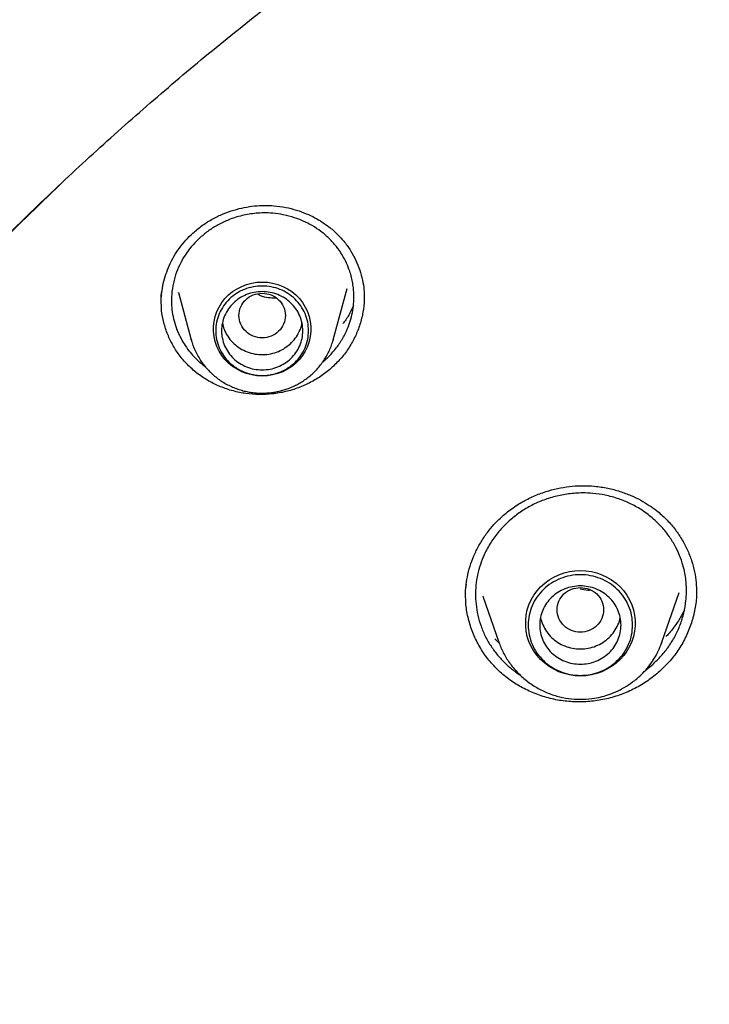
# Model space of a CAD drawing. Units: millimetres. Extents: x 8 to 770, y 12 to 1999.
# Drawn here: x 308 to 319, y 1743 to 1760 of the extents above; entities that cross this region are included whole.
import ezdxf

# ---------------------------------------------------------------- set-up
doc = ezdxf.new("R2010")
doc.units = ezdxf.units.MM

msp = doc.modelspace()

# ---------------------------------------------------------------- linework, layer by layer
at = {"color": 7, "linetype": 'Continuous', "lineweight": 30}
for p, q in [((312.924, 1754.799), (313.163, 1755.684)), ((309.967, 1755.57), (309.968, 1755.565)), ((310.257, 1755.614), (310.478, 1754.799)), ((310.259, 1755.609), (310.258, 1755.614)), ((310.478, 1754.799), (310.476, 1754.806)), ((312.924, 1754.799), (312.922, 1754.794)), ((312.746, 1754.418), (312.785, 1754.45)), ((318.587, 1749.587), (318.883, 1750.445)), ((315.503, 1750.382), (315.777, 1749.587)), ((315.507, 1750.376), (315.504, 1750.382)), ((318.58, 1749.569), (318.587, 1749.587)), ((318.302, 1749.104), (318.429, 1749.204))]:
    msp.add_line(p, q, dxfattribs=at)
at = {"color": 7, "linetype": 'Continuous', "lineweight": 30, "flags": 128}
for points in [[(311.701, 1754.173), (311.61, 1754.178), (311.52, 1754.192), (311.432, 1754.216), (311.348, 1754.248), (311.267, 1754.289), (311.192, 1754.338), (311.123, 1754.395), (311.06, 1754.459), (311.005, 1754.529), (310.958, 1754.604), (310.92, 1754.683), (310.891, 1754.766), (310.871, 1754.852), (310.862, 1754.939), (310.862, 1755.027), (310.871, 1755.114), (310.891, 1755.2), (310.92, 1755.283), (310.958, 1755.362), (311.005, 1755.438), (311.06, 1755.507), (311.123, 1755.571), (311.192, 1755.628), (311.267, 1755.677), (311.348, 1755.718), (311.432, 1755.75), (311.52, 1755.774), (311.61, 1755.788), (311.701, 1755.793), (311.792, 1755.788), (311.881, 1755.774), (311.969, 1755.75), (312.054, 1755.718), (312.134, 1755.677), (312.209, 1755.628), (312.279, 1755.571), (312.341, 1755.507), (312.396, 1755.438), (312.443, 1755.362), (312.481, 1755.283), (312.51, 1755.2), (312.53, 1755.114), (312.54, 1755.027), (312.54, 1754.939), (312.53, 1754.852), (312.51, 1754.766), (312.481, 1754.683), (312.443, 1754.604), (312.396, 1754.529), (312.341, 1754.459), (312.279, 1754.395), (312.209, 1754.338), (312.134, 1754.289), (312.054, 1754.248), (311.969, 1754.216), (311.881, 1754.192), (311.792, 1754.178), (311.701, 1754.173)], [(317.182, 1749.004), (317.087, 1749.009), (316.992, 1749.023), (316.9, 1749.046), (316.81, 1749.078), (316.724, 1749.119), (316.643, 1749.167), (316.567, 1749.224), (316.498, 1749.287), (316.436, 1749.357), (316.381, 1749.433), (316.335, 1749.513), (316.297, 1749.598), (316.268, 1749.686), (316.249, 1749.776), (316.24, 1749.868), (316.24, 1749.96), (316.249, 1750.051), (316.268, 1750.142), (316.297, 1750.229), (316.335, 1750.314), (316.381, 1750.395), (316.436, 1750.47), (316.498, 1750.54), (316.567, 1750.604), (316.643, 1750.66), (316.724, 1750.709), (316.81, 1750.749), (316.9, 1750.781), (316.992, 1750.804), (317.087, 1750.818), (317.182, 1750.823), (317.278, 1750.818), (317.372, 1750.804), (317.465, 1750.781), (317.554, 1750.749), (317.64, 1750.709), (317.721, 1750.66), (317.797, 1750.604), (317.866, 1750.54), (317.928, 1750.47), (317.983, 1750.395), (318.029, 1750.314), (318.067, 1750.229), (318.096, 1750.142), (318.115, 1750.051), (318.125, 1749.96), (318.125, 1749.868), (318.115, 1749.776), (318.096, 1749.686), (318.067, 1749.598), (318.029, 1749.513), (317.983, 1749.433), (317.928, 1749.357), (317.866, 1749.287), (317.797, 1749.224), (317.721, 1749.167), (317.64, 1749.119), (317.554, 1749.078), (317.465, 1749.046), (317.372, 1749.023), (317.278, 1749.009), (317.182, 1749.004)], [(318.587, 1749.587), (318.587, 1749.585), (318.581, 1749.57)]]:
    msp.add_lwpolyline(points, dxfattribs=at)
at = {"color": 7, "linetype": 'Continuous', "lineweight": 30}
for points, knots in [([(344.559, 1779.368), (344.249, 1779.366), (343.639, 1779.364), (342.737, 1779.341), (341.861, 1779.306), (341.013, 1779.259), (340.193, 1779.201), (339.4, 1779.133), (338.61, 1779.055), (337.826, 1778.966), (337.049, 1778.867), (336.305, 1778.762), (335.595, 1778.652), (334.918, 1778.539), (334.274, 1778.423), (333.663, 1778.306), (333.085, 1778.189), (332.539, 1778.073), (332.029, 1777.959), (331.554, 1777.848), (331.11, 1777.741), (330.684, 1777.635), (330.043, 1777.469), (329.178, 1777.233), (328.091, 1776.912), (327, 1776.566), (325.908, 1776.194), (324.814, 1775.796), (323.719, 1775.372), (322.623, 1774.92), (321.632, 1774.487), (320.744, 1774.079), (319.959, 1773.703), (319.175, 1773.312), (318.392, 1772.906), (317.61, 1772.485), (316.834, 1772.05), (316.05, 1771.594), (315.267, 1771.121), (314.495, 1770.636), (313.756, 1770.156), (313.052, 1769.681), (312.416, 1769.238), (311.843, 1768.828), (311.321, 1768.444), (310.8, 1768.052), (310.27, 1767.643), (309.73, 1767.214), (309.145, 1766.739), (308.517, 1766.212), (307.845, 1765.63), (307.167, 1765.023), (306.423, 1764.332), (305.62, 1763.558), (304.766, 1762.696), (303.926, 1761.808), (303.101, 1760.894), (302.295, 1759.959), (301.507, 1759), (300.736, 1758.015), (299.978, 1756.997), (299.319, 1756.066), (298.753, 1755.231), (298.274, 1754.499), (297.805, 1753.754), (297.353, 1753.009), (296.924, 1752.275), (296.538, 1751.59), (296.192, 1750.953), (295.882, 1750.364), (295.639, 1749.89), (295.457, 1749.526), (295.33, 1749.268), (295.207, 1749.015), (295.09, 1748.77), (294.987, 1748.552), (294.9, 1748.365), (294.829, 1748.212), (294.767, 1748.078), (294.715, 1747.963), (294.671, 1747.866), (294.631, 1747.778), (294.583, 1747.672), (294.522, 1747.534), (294.446, 1747.362), (294.361, 1747.168), (294.261, 1746.937), (294.146, 1746.667), (294.015, 1746.354), (293.875, 1746.012), (293.725, 1745.64), (293.567, 1745.237), (293.382, 1744.751), (293.173, 1744.186), (292.947, 1743.549), (292.728, 1742.905), (292.517, 1742.258), (292.315, 1741.607), (292.121, 1740.952), (291.935, 1740.294), (291.723, 1739.5), (291.491, 1738.567), (291.248, 1737.494), (291.029, 1736.416), (290.834, 1735.339), (290.664, 1734.271), (290.52, 1733.22), (290.399, 1732.184), (290.3, 1731.158), (290.251, 1730.475), (290.227, 1730.137)], [0, 0, 0, 0, 0.011326, 0.022328, 0.033005, 0.043359, 0.053389, 0.063094, 0.072476, 0.082421, 0.091975, 0.101136, 0.109906, 0.118283, 0.126268, 0.133861, 0.141062, 0.147871, 0.154287, 0.160208, 0.16575, 0.171024, 0.176305, 0.190034, 0.203893, 0.217882, 0.232002, 0.246251, 0.260631, 0.275153, 0.289822, 0.300428, 0.311109, 0.321866, 0.332699, 0.343608, 0.354593, 0.365483, 0.377098, 0.38833, 0.399181, 0.409649, 0.419735, 0.427849, 0.435727, 0.443747, 0.452017, 0.460539, 0.469311, 0.479971, 0.49098, 0.502318, 0.51378, 0.528734, 0.543804, 0.558989, 0.574289, 0.589713, 0.605071, 0.62066, 0.636481, 0.652534, 0.663365, 0.674298, 0.685335, 0.696365, 0.707012, 0.717247, 0.725911, 0.734256, 0.742281, 0.745953, 0.749554, 0.753084, 0.756543, 0.759789, 0.762173, 0.764291, 0.766143, 0.76773, 0.76905, 0.770153, 0.771389, 0.773422, 0.77581, 0.778477, 0.781421, 0.785286, 0.789542, 0.79419, 0.799229, 0.804659, 0.810481, 0.818855, 0.827399, 0.835956, 0.844526, 0.85311, 0.861707, 0.870318, 0.878942, 0.892768, 0.906628, 0.920523, 0.934377, 0.94805, 0.961301, 0.974375, 0.987275, 1, 1, 1, 1]), ([(293.4, 1730.568), (293.422, 1730.684), (293.483, 1731.013), (293.593, 1731.551), (293.729, 1732.182), (293.874, 1732.812), (294.027, 1733.44), (294.189, 1734.065), (294.359, 1734.689), (294.537, 1735.311), (294.724, 1735.93), (294.919, 1736.547), (295.122, 1737.162), (295.333, 1737.774), (295.553, 1738.383), (295.78, 1738.989), (296.016, 1739.593), (296.26, 1740.194), (296.511, 1740.791), (296.771, 1741.386), (297.039, 1741.977), (297.314, 1742.564), (297.598, 1743.149), (297.889, 1743.729), (298.188, 1744.307), (298.494, 1744.88), (298.808, 1745.449), (299.13, 1746.015), (299.459, 1746.576), (299.796, 1747.134), (300.14, 1747.687), (300.492, 1748.236), (300.851, 1748.78), (301.217, 1749.32), (301.59, 1749.855), (301.97, 1750.386), (302.358, 1750.912), (302.752, 1751.433), (303.154, 1751.949), (303.562, 1752.46), (303.977, 1752.966), (304.399, 1753.467), (304.827, 1753.962), (305.262, 1754.452), (305.704, 1754.937), (306.152, 1755.416), (306.606, 1755.89), (307.067, 1756.358), (307.534, 1756.82), (308.007, 1757.276), (308.486, 1757.727), (308.971, 1758.171), (309.461, 1758.609), (309.958, 1759.042), (310.461, 1759.468), (310.969, 1759.888), (311.482, 1760.301), (312.002, 1760.708), (312.526, 1761.109), (313.056, 1761.503), (313.591, 1761.89), (314.131, 1762.271), (314.677, 1762.645), (315.227, 1763.012), (315.782, 1763.373), (316.342, 1763.726), (316.906, 1764.073), (317.475, 1764.412), (318.049, 1764.745), (318.627, 1765.07), (319.209, 1765.388), (319.796, 1765.699), (320.386, 1766.002), (320.981, 1766.298), (321.579, 1766.587), (322.182, 1766.868), (322.788, 1767.142), (323.397, 1767.408), (324.011, 1767.667), (324.627, 1767.918), (325.247, 1768.161), (325.87, 1768.397), (326.496, 1768.625), (327.125, 1768.845), (327.757, 1769.058), (328.392, 1769.262), (329.03, 1769.459), (329.67, 1769.647), (330.312, 1769.828), (330.957, 1770.001), (331.604, 1770.165), (332.254, 1770.322), (332.905, 1770.471), (333.558, 1770.611), (334.213, 1770.744), (334.87, 1770.868), (335.529, 1770.984), (336.188, 1771.092), (336.85, 1771.192), (337.512, 1771.283), (338.176, 1771.366), (338.841, 1771.441), (339.507, 1771.508), (340.173, 1771.567), (340.84, 1771.617), (341.508, 1771.659), (342.177, 1771.693), (342.846, 1771.718), (343.515, 1771.735), (344.184, 1771.744), (344.853, 1771.744), (345.523, 1771.737), (346.192, 1771.721), (346.861, 1771.696), (347.529, 1771.663), (348.197, 1771.622), (348.865, 1771.573), (349.531, 1771.516), (350.197, 1771.45), (350.862, 1771.376), (351.526, 1771.293), (352.189, 1771.203), (352.85, 1771.104), (353.51, 1770.997), (354.169, 1770.882), (354.826, 1770.759), (355.481, 1770.627), (356.134, 1770.488), (356.786, 1770.34), (357.436, 1770.185), (358.083, 1770.021), (358.728, 1769.849), (359.371, 1769.669), (360.011, 1769.482), (360.649, 1769.286), (361.284, 1769.083), (361.917, 1768.871), (362.546, 1768.652), (363.173, 1768.425), (363.796, 1768.19), (364.416, 1767.948), (365.033, 1767.698), (365.647, 1767.44), (366.257, 1767.175), (366.863, 1766.902), (367.466, 1766.621), (368.065, 1766.333), (368.66, 1766.038), (369.251, 1765.736), (369.838, 1765.426), (370.421, 1765.108), (371, 1764.784), (371.574, 1764.453), (372.143, 1764.114), (372.708, 1763.768), (373.269, 1763.416), (373.824, 1763.056), (374.375, 1762.69), (374.921, 1762.316), (375.462, 1761.937), (375.998, 1761.55), (376.528, 1761.157), (377.053, 1760.757), (377.573, 1760.351), (378.087, 1759.938), (378.596, 1759.519), (379.099, 1759.094), (379.597, 1758.662), (380.088, 1758.224), (380.574, 1757.781), (381.054, 1757.331), (381.528, 1756.875), (381.995, 1756.414), (382.457, 1755.947), (382.912, 1755.474), (383.36, 1754.995), (383.803, 1754.511), (384.238, 1754.022), (384.668, 1753.527), (385.09, 1753.027), (385.506, 1752.521), (385.915, 1752.011), (386.317, 1751.495), (386.713, 1750.975), (387.101, 1750.45), (387.482, 1749.92), (387.856, 1749.385), (388.223, 1748.846), (388.583, 1748.302), (388.936, 1747.753), (389.281, 1747.201), (389.618, 1746.644), (389.948, 1746.083), (390.271, 1745.518), (390.586, 1744.949), (390.894, 1744.376), (391.193, 1743.8), (391.486, 1743.219), (391.77, 1742.635), (392.046, 1742.048), (392.315, 1741.457), (392.575, 1740.863), (392.828, 1740.266), (393.073, 1739.666), (393.31, 1739.063), (393.538, 1738.457), (393.759, 1737.848), (393.971, 1737.236), (394.175, 1736.622), (394.371, 1736.005), (394.558, 1735.386), (394.738, 1734.765), (394.909, 1734.141), (395.072, 1733.516), (395.226, 1732.888), (395.372, 1732.259), (395.509, 1731.628), (395.634, 1731.018), (395.709, 1730.617), (395.744, 1730.429)], [0, 0, 0, 0, 0.002548, 0.007169, 0.01179, 0.016411, 0.021032, 0.025653, 0.030273, 0.034894, 0.039515, 0.044136, 0.048757, 0.053378, 0.057999, 0.06262, 0.06724, 0.071861, 0.076482, 0.081103, 0.085724, 0.090344, 0.094965, 0.099586, 0.104206, 0.108827, 0.113448, 0.118068, 0.122689, 0.12731, 0.13193, 0.136551, 0.141171, 0.145792, 0.150412, 0.155033, 0.159653, 0.164274, 0.168894, 0.173515, 0.178135, 0.182755, 0.187376, 0.191996, 0.196616, 0.201237, 0.205857, 0.210477, 0.215098, 0.219718, 0.224338, 0.228958, 0.233578, 0.238198, 0.242819, 0.247439, 0.252059, 0.256679, 0.261299, 0.265919, 0.270539, 0.275159, 0.279779, 0.284399, 0.289019, 0.293639, 0.298259, 0.302879, 0.307499, 0.312119, 0.316738, 0.321358, 0.325978, 0.330598, 0.335218, 0.339838, 0.344457, 0.349077, 0.353697, 0.358317, 0.362936, 0.367556, 0.372176, 0.376796, 0.381415, 0.386035, 0.390655, 0.395274, 0.399894, 0.404514, 0.409133, 0.413753, 0.418373, 0.422992, 0.427612, 0.432231, 0.436851, 0.441471, 0.44609, 0.45071, 0.455329, 0.459949, 0.464569, 0.469188, 0.473808, 0.478427, 0.483047, 0.487666, 0.492286, 0.496906, 0.501525, 0.506145, 0.510764, 0.515384, 0.520003, 0.524623, 0.529242, 0.533862, 0.538482, 0.543101, 0.547721, 0.55234, 0.55696, 0.56158, 0.566199, 0.570819, 0.575438, 0.580058, 0.584678, 0.589297, 0.593917, 0.598536, 0.603156, 0.607776, 0.612395, 0.617015, 0.621635, 0.626254, 0.630874, 0.635494, 0.640113, 0.644733, 0.649353, 0.653973, 0.658592, 0.663212, 0.667832, 0.672452, 0.677071, 0.681691, 0.686311, 0.690931, 0.695551, 0.700171, 0.70479, 0.70941, 0.71403, 0.71865, 0.72327, 0.72789, 0.73251, 0.73713, 0.74175, 0.74637, 0.75099, 0.75561, 0.76023, 0.76485, 0.76947, 0.77409, 0.778711, 0.783331, 0.787951, 0.792571, 0.797191, 0.801812, 0.806432, 0.811052, 0.815672, 0.820293, 0.824913, 0.829533, 0.834154, 0.838774, 0.843395, 0.848015, 0.852635, 0.857256, 0.861876, 0.866497, 0.871117, 0.875738, 0.880359, 0.884979, 0.8896, 0.89422, 0.898841, 0.903462, 0.908082, 0.912703, 0.917324, 0.921944, 0.926565, 0.931186, 0.935807, 0.940427, 0.945048, 0.949669, 0.95429, 0.958911, 0.963532, 0.968153, 0.972773, 0.977394, 0.982015, 0.986636, 0.991257, 0.995878, 1, 1, 1, 1]), ([(308.302, 1757.552), (307.901, 1757.167), (307.006, 1756.306), (305.7, 1754.91), (304.371, 1753.384), (303.116, 1751.817), (301.926, 1750.204), (300.848, 1748.613), (299.875, 1747.052), (299.033, 1745.589), (298.411, 1744.418), (298.065, 1743.729), (297.939, 1743.473), (297.9, 1743.393), (297.86, 1743.313), (297.822, 1743.233), (297.783, 1743.153), (297.728, 1743.039), (297.647, 1742.869), (297.53, 1742.621), (297.378, 1742.295), (297.193, 1741.885), (296.973, 1741.386), (296.725, 1740.807), (296.454, 1740.145), (296.162, 1739.401), (295.891, 1738.673), (295.645, 1737.979), (295.426, 1737.333), (295.213, 1736.674), (295.016, 1736.03), (294.838, 1735.424), (294.678, 1734.848), (294.498, 1734.172), (294.308, 1733.413), (294.118, 1732.587), (293.959, 1731.84), (293.832, 1731.195), (293.731, 1730.647), (293.669, 1730.289), (293.633, 1730.075), (293.618, 1729.984), (293.604, 1729.897), (293.59, 1729.812), (293.577, 1729.731), (293.565, 1729.653), (293.453, 1728.937), (293.27, 1727.576), (293.085, 1725.564), (292.986, 1723.547), (292.972, 1721.527), (293.045, 1719.508), (293.203, 1717.495), (293.445, 1715.488), (293.771, 1713.493), (294.18, 1711.512), (294.672, 1709.549), (295.248, 1707.607), (295.848, 1705.828), (296.293, 1704.711), (296.487, 1704.222)], [0, 0, 0, 0, 0.028341, 0.06332, 0.097599, 0.131879, 0.166159, 0.20044, 0.230607, 0.260774, 0.287321, 0.299002, 0.300532, 0.302062, 0.303592, 0.305121, 0.306651, 0.308181, 0.311677, 0.316392, 0.322326, 0.330243, 0.339629, 0.350484, 0.362807, 0.376599, 0.391859, 0.402964, 0.414735, 0.427173, 0.438816, 0.449609, 0.45993, 0.469779, 0.485877, 0.50053, 0.513736, 0.525495, 0.534647, 0.542679, 0.544329, 0.545921, 0.547458, 0.548937, 0.550361, 0.551728, 0.553038, 0.588019, 0.623, 0.65798, 0.69296, 0.727938, 0.762917, 0.797895, 0.832877, 0.867857, 0.902835, 0.937811, 0.972789, 1, 1, 1, 1]), ([(310.507, 1756.637), (310.561, 1756.683), (310.668, 1756.774), (310.846, 1756.883), (311.027, 1756.97), (311.209, 1757.035), (311.39, 1757.08), (311.567, 1757.106), (311.738, 1757.116), (311.918, 1757.109), (312.104, 1757.083), (312.29, 1757.036), (312.457, 1756.975), (312.605, 1756.905), (312.734, 1756.829), (312.865, 1756.737), (312.996, 1756.623), (313.123, 1756.482), (313.231, 1756.329), (313.318, 1756.167), (313.385, 1755.999), (313.432, 1755.83), (313.456, 1755.668), (313.459, 1755.566), (313.46, 1755.517)], [0, 0, 0, 0, 0.052825, 0.103621, 0.152509, 0.19955, 0.244776, 0.288213, 0.329898, 0.369835, 0.420306, 0.467642, 0.511821, 0.552806, 0.59057, 0.625131, 0.674746, 0.723766, 0.772295, 0.820298, 0.867702, 0.91415, 0.958256, 1, 1, 1, 1]), ([(312.785, 1754.45), (312.831, 1754.495), (312.924, 1754.585), (313.041, 1754.741), (313.131, 1754.897), (313.196, 1755.049), (313.24, 1755.192), (313.269, 1755.341), (313.281, 1755.47), (313.281, 1755.58), (313.275, 1755.673), (313.262, 1755.771), (313.241, 1755.875), (313.206, 1755.993), (313.154, 1756.124), (313.078, 1756.267), (312.979, 1756.409), (312.857, 1756.545), (312.716, 1756.666), (312.566, 1756.767), (312.413, 1756.845), (312.247, 1756.909), (312.072, 1756.955), (311.892, 1756.981), (311.736, 1756.986), (311.598, 1756.979), (311.475, 1756.964), (311.354, 1756.939), (311.237, 1756.907), (311.099, 1756.857), (310.944, 1756.784), (310.779, 1756.683), (310.682, 1756.601), (310.634, 1756.56)], [0, 0, 0, 0, 0.039584, 0.079964, 0.121143, 0.152562, 0.184434, 0.216757, 0.249532, 0.268018, 0.287967, 0.309379, 0.332252, 0.356582, 0.389036, 0.423757, 0.460738, 0.499973, 0.540114, 0.577982, 0.613582, 0.646922, 0.687856, 0.7248, 0.757765, 0.783118, 0.808214, 0.833055, 0.857645, 0.881986, 0.92199, 0.961324, 1, 1, 1, 1]), ([(309.969, 1755.608), (309.977, 1755.66), (309.993, 1755.768), (310.039, 1755.927), (310.101, 1756.084), (310.179, 1756.236), (310.273, 1756.38), (310.381, 1756.516), (310.465, 1756.597), (310.507, 1756.637)], [0, 0, 0, 0, 0.137923, 0.280987, 0.424552, 0.568401, 0.712327, 0.856194, 1, 1, 1, 1]), ([(310.634, 1756.56), (310.591, 1756.519), (310.505, 1756.436), (310.394, 1756.292), (310.298, 1756.134), (310.221, 1755.961), (310.167, 1755.775), (310.14, 1755.596), (310.136, 1755.428), (310.149, 1755.274), (310.18, 1755.12), (310.214, 1755.018), (310.234, 1754.966), (310.235, 1754.964), (310.236, 1754.961), (310.239, 1754.953), (310.246, 1754.937), (310.264, 1754.894), (310.299, 1754.822), (310.358, 1754.719), (310.433, 1754.612), (310.528, 1754.503), (310.618, 1754.414), (310.685, 1754.364), (310.711, 1754.345)], [0, 0, 0, 0, 0.067359, 0.136859, 0.208524, 0.282375, 0.358434, 0.436724, 0.496938, 0.558429, 0.621207, 0.685279, 0.686739, 0.687323, 0.688483, 0.690926, 0.696478, 0.710183, 0.746751, 0.792519, 0.850681, 0.903019, 0.9625, 1, 1, 1, 1]), ([(309.959, 1755.439), (309.959, 1755.494), (309.96, 1755.55), (309.969, 1755.606), (309.969, 1755.608)], [0, 0, 0, 0, 0.969418, 1, 1, 1, 1]), ([(309.962, 1755.438), (309.961, 1755.454), (309.957, 1755.511), (309.966, 1755.568), (309.973, 1755.61)], [0, 0, 0, 0, 0.272549, 1, 1, 1, 1]), ([(312.908, 1754.324), (312.849, 1754.275), (312.733, 1754.178), (312.536, 1754.061), (312.327, 1753.967), (312.107, 1753.9), (311.881, 1753.86), (311.65, 1753.849), (311.421, 1753.867), (311.197, 1753.912), (310.983, 1753.985), (310.782, 1754.082), (310.596, 1754.204), (310.429, 1754.348), (310.284, 1754.512), (310.164, 1754.693), (310.069, 1754.887), (310.003, 1755.092), (309.964, 1755.289), (309.963, 1755.417), (309.962, 1755.473)], [0, 0, 0, 0, 0.056678, 0.112962, 0.169062, 0.225152, 0.281401, 0.338, 0.394618, 0.450912, 0.507029, 0.56307, 0.61912, 0.675287, 0.731486, 0.787607, 0.843714, 0.899836, 0.956008, 1, 1, 1, 1]), ([(311.701, 1755.602), (311.648, 1755.596), (311.544, 1755.584), (311.41, 1755.495), (311.322, 1755.368), (311.29, 1755.216), (311.322, 1755.065), (311.41, 1754.936), (311.544, 1754.852), (311.701, 1754.82), (311.858, 1754.852), (311.991, 1754.936), (312.079, 1755.065), (312.111, 1755.216), (312.079, 1755.368), (311.991, 1755.495), (311.858, 1755.584), (311.753, 1755.596), (311.701, 1755.602)], [0, 0, 0, 0, 0.0625, 0.125, 0.1875, 0.25, 0.3125, 0.375, 0.4375, 0.5, 0.5625, 0.625, 0.6875, 0.75, 0.8125, 0.875, 0.9375, 1, 1, 1, 1]), ([(311.624, 1755.587), (311.639, 1755.578), (311.691, 1755.545), (311.8, 1755.523), (311.891, 1755.521), (311.936, 1755.52)], [0, 0, 0, 0, 0.157494, 0.590689, 1, 1, 1, 1]), ([(313.457, 1755.537), (313.458, 1755.521), (313.462, 1755.433), (313.44, 1755.273), (313.391, 1755.062), (313.31, 1754.858), (313.202, 1754.664), (313.07, 1754.483), (312.962, 1754.377), (312.908, 1754.324)], [0, 0, 0, 0, 0.035285, 0.196031, 0.356263, 0.51639, 0.676766, 0.837789, 1, 1, 1, 1]), ([(313.271, 1755.386), (313.252, 1755.345), (313.209, 1755.25), (313.148, 1755.146), (313.1, 1755.088), (313.092, 1755.079)], [0, 0, 0, 0, 0.385396, 0.903822, 1, 1, 1, 1]), ([(311.015, 1755.088), (311.024, 1755.051), (311.043, 1754.971), (311.103, 1754.857), (311.187, 1754.752), (311.291, 1754.664), (311.411, 1754.598), (311.542, 1754.555), (311.679, 1754.538), (311.816, 1754.547), (311.95, 1754.581), (312.074, 1754.639), (312.145, 1754.696), (312.18, 1754.725)], [0, 0, 0, 0, 0.079444, 0.1715, 0.263555, 0.355611, 0.447666, 0.539722, 0.631778, 0.723833, 0.815889, 0.907944, 1, 1, 1, 1]), ([(312.18, 1754.725), (312.212, 1754.757), (312.275, 1754.821), (312.341, 1754.937), (312.379, 1755.028), (312.385, 1755.081), (312.386, 1755.089)], [0, 0, 0, 0, 0.313389, 0.626778, 0.940167, 1, 1, 1, 1]), ([(310.476, 1754.807), (310.479, 1754.796), (310.49, 1754.751), (310.517, 1754.674), (310.56, 1754.577), (310.61, 1754.486), (310.665, 1754.402), (310.725, 1754.325), (310.791, 1754.253), (310.862, 1754.187), (310.939, 1754.126), (311.019, 1754.071), (311.103, 1754.023), (311.191, 1753.981), (311.28, 1753.947), (311.368, 1753.92), (311.451, 1753.901), (311.523, 1753.889), (311.591, 1753.882), (311.649, 1753.878), (311.687, 1753.878), (311.701, 1753.878)], [0, 0, 0, 0, 0.020382, 0.08432, 0.148855, 0.214054, 0.273092, 0.332141, 0.391183, 0.450197, 0.50915, 0.567991, 0.626634, 0.684929, 0.74258, 0.798905, 0.851895, 0.895335, 0.931492, 0.975538, 1, 1, 1, 1]), ([(311.701, 1753.878), (311.736, 1753.879), (311.786, 1753.88), (311.86, 1753.887), (311.923, 1753.896), (311.998, 1753.912), (312.075, 1753.932), (312.155, 1753.959), (312.236, 1753.993), (312.316, 1754.033), (312.394, 1754.079), (312.471, 1754.132), (312.544, 1754.191), (312.613, 1754.256), (312.678, 1754.327), (312.737, 1754.403), (312.791, 1754.484), (312.838, 1754.57), (312.878, 1754.66), (312.906, 1754.735), (312.918, 1754.78), (312.921, 1754.794)], [0, 0, 0, 0, 0.064591, 0.091023, 0.134897, 0.180559, 0.229635, 0.280952, 0.334037, 0.388515, 0.444118, 0.50065, 0.557963, 0.615947, 0.674518, 0.733613, 0.793186, 0.853202, 0.913638, 0.974482, 1, 1, 1, 1]), ([(315.834, 1751.754), (315.896, 1751.806), (316.018, 1751.907), (316.22, 1752.029), (316.426, 1752.127), (316.633, 1752.199), (316.838, 1752.249), (317.04, 1752.277), (317.234, 1752.286), (317.439, 1752.277), (317.65, 1752.245), (317.861, 1752.189), (318.051, 1752.118), (318.219, 1752.037), (318.365, 1751.949), (318.513, 1751.842), (318.662, 1751.711), (318.805, 1751.548), (318.927, 1751.372), (319.025, 1751.186), (319.101, 1750.994), (319.153, 1750.801), (319.18, 1750.617), (319.182, 1750.503), (319.183, 1750.449)], [0, 0, 0, 0, 0.052958, 0.103839, 0.152786, 0.199885, 0.24519, 0.288749, 0.330608, 0.370747, 0.421422, 0.468905, 0.513189, 0.554247, 0.592062, 0.626655, 0.676272, 0.72532, 0.773944, 0.822095, 0.869685, 0.916239, 0.959727, 1, 1, 1, 1]), ([(318.429, 1749.204), (318.478, 1749.252), (318.579, 1749.348), (318.707, 1749.512), (318.818, 1749.692), (318.906, 1749.886), (318.969, 1750.092), (318.999, 1750.267), (319.009, 1750.407), (319.01, 1750.513), (319.004, 1750.628), (318.988, 1750.749), (318.958, 1750.887), (318.909, 1751.043), (318.834, 1751.214), (318.733, 1751.386), (318.622, 1751.53), (318.515, 1751.644), (318.422, 1751.728), (318.327, 1751.804), (318.2, 1751.891), (318.042, 1751.979), (317.834, 1752.064), (317.62, 1752.122), (317.409, 1752.153), (317.238, 1752.16), (317.098, 1752.155), (316.979, 1752.143), (316.861, 1752.124), (316.746, 1752.098), (316.634, 1752.066), (316.489, 1752.014), (316.317, 1751.935), (316.125, 1751.818), (316.012, 1751.724), (315.957, 1751.678)], [0, 0, 0, 0, 0.036709, 0.074098, 0.11217, 0.150922, 0.190353, 0.230464, 0.248755, 0.268517, 0.289748, 0.312446, 0.33661, 0.368864, 0.403395, 0.440197, 0.479261, 0.502982, 0.525856, 0.547884, 0.569068, 0.608889, 0.645354, 0.688756, 0.726232, 0.757798, 0.778902, 0.799835, 0.820599, 0.841194, 0.861622, 0.881884, 0.921898, 0.961266, 1, 1, 1, 1]), ([(315.215, 1750.582), (315.224, 1750.64), (315.241, 1750.761), (315.294, 1750.941), (315.366, 1751.121), (315.456, 1751.295), (315.565, 1751.46), (315.689, 1751.615), (315.785, 1751.708), (315.834, 1751.754)], [0, 0, 0, 0, 0.132351, 0.276459, 0.421055, 0.565901, 0.710763, 0.855475, 1, 1, 1, 1]), ([(315.957, 1751.678), (315.902, 1751.625), (315.792, 1751.519), (315.653, 1751.335), (315.547, 1751.149), (315.47, 1750.967), (315.418, 1750.794), (315.385, 1750.613), (315.372, 1750.427), (315.381, 1750.238), (315.412, 1750.048), (315.467, 1749.86), (315.532, 1749.71), (315.594, 1749.595), (315.644, 1749.515), (315.698, 1749.437), (315.756, 1749.363), (315.819, 1749.292), (315.886, 1749.224), (315.957, 1749.159), (316.032, 1749.099), (316.095, 1749.052), (316.135, 1749.027), (316.148, 1749.02)], [0, 0, 0, 0, 0.0709798, 0.143851, 0.2186362, 0.2760143, 0.3344923, 0.3940799, 0.4547865, 0.516622, 0.5795961, 0.6437186, 0.7089993, 0.7403876, 0.7710181, 0.8016622, 0.8323199, 0.862991, 0.8936756, 0.9243737, 0.9550853, 0.9858103, 1, 1, 1, 1]), ([(315.202, 1750.379), (315.202, 1750.442), (315.202, 1750.51), (315.214, 1750.577), (315.215, 1750.582)], [0, 0, 0, 0, 0.927932, 1, 1, 1, 1]), ([(315.205, 1750.377), (315.204, 1750.399), (315.2, 1750.468), (315.211, 1750.537), (315.219, 1750.584)], [0, 0, 0, 0, 0.314844, 1, 1, 1, 1]), ([(318.547, 1749.082), (318.48, 1749.027), (318.348, 1748.917), (318.123, 1748.785), (317.885, 1748.68), (317.634, 1748.606), (317.376, 1748.563), (317.114, 1748.552), (316.853, 1748.574), (316.599, 1748.628), (316.356, 1748.713), (316.128, 1748.827), (315.917, 1748.967), (315.728, 1749.133), (315.564, 1749.322), (315.429, 1749.53), (315.323, 1749.753), (315.249, 1749.988), (315.207, 1750.209), (315.206, 1750.351), (315.205, 1750.411)], [0, 0, 0, 0, 0.056803, 0.113226, 0.169472, 0.225709, 0.282101, 0.338838, 0.395602, 0.452058, 0.508347, 0.564558, 0.620768, 0.677079, 0.733422, 0.789705, 0.845984, 0.902277, 0.958605, 1, 1, 1, 1]), ([(317.182, 1750.53), (317.13, 1750.524), (317.025, 1750.512), (316.892, 1750.424), (316.804, 1750.296), (316.771, 1750.144), (316.804, 1749.993), (316.892, 1749.864), (317.025, 1749.78), (317.182, 1749.749), (317.339, 1749.78), (317.472, 1749.864), (317.561, 1749.993), (317.593, 1750.144), (317.561, 1750.296), (317.472, 1750.424), (317.339, 1750.512), (317.234, 1750.524), (317.182, 1750.53)], [0, 0, 0, 0, 0.0625, 0.125, 0.1875, 0.25, 0.3125, 0.375, 0.4375, 0.5, 0.5625, 0.625, 0.6875, 0.75, 0.8125, 0.875, 0.9375, 1, 1, 1, 1]), ([(317.178, 1750.507), (317.222, 1750.496), (317.281, 1750.481), (317.342, 1750.485), (317.357, 1750.486)], [0, 0, 0, 0, 0.751099, 1, 1, 1, 1]), ([(319.18, 1750.471), (319.181, 1750.449), (319.186, 1750.345), (319.159, 1750.159), (319.101, 1749.918), (319.008, 1749.686), (318.884, 1749.466), (318.732, 1749.261), (318.609, 1749.142), (318.547, 1749.082)], [0, 0, 0, 0, 0.042606, 0.202096, 0.361124, 0.520076, 0.679274, 0.839081, 1, 1, 1, 1]), ([(318.973, 1750.14), (318.952, 1750.099), (318.903, 1750), (318.798, 1749.849), (318.713, 1749.738), (318.66, 1749.687), (318.659, 1749.686)], [0, 0, 0, 0, 0.25601, 0.615405, 0.991447, 1, 1, 1, 1]), ([(316.495, 1750.013), (316.495, 1750.013), (316.5, 1749.969), (316.533, 1749.885), (316.596, 1749.767), (316.684, 1749.664), (316.791, 1749.58), (316.912, 1749.517), (317.045, 1749.477), (317.136, 1749.472), (317.182, 1749.47)], [0, 0, 0, 0, 0.0002014, 0.1430298, 0.2858582, 0.4286865, 0.5715149, 0.7143433, 0.8571716, 1, 1, 1, 1]), ([(317.182, 1749.47), (317.228, 1749.472), (317.319, 1749.477), (317.452, 1749.517), (317.573, 1749.58), (317.68, 1749.664), (317.768, 1749.767), (317.831, 1749.885), (317.864, 1749.969), (317.869, 1750.013), (317.869, 1750.013)], [0, 0, 0, 0, 0.1428284, 0.2856567, 0.4284851, 0.5713135, 0.7141418, 0.8569702, 0.9997986, 1, 1, 1, 1]), ([(315.783, 1749.571), (315.776, 1749.578), (315.749, 1749.601), (315.726, 1749.627), (315.71, 1749.645)], [0, 0, 0, 0, 0.2819557, 1, 1, 1, 1]), ([(315.777, 1749.587), (315.801, 1749.526), (315.85, 1749.401), (315.958, 1749.228), (316.091, 1749.066), (316.249, 1748.921), (316.428, 1748.799), (316.622, 1748.705), (316.823, 1748.641), (317.027, 1748.606), (317.229, 1748.599), (317.406, 1748.617), (317.559, 1748.648), (317.694, 1748.69), (317.835, 1748.748), (317.979, 1748.826), (318.123, 1748.927), (318.25, 1749.041), (318.358, 1749.164), (318.448, 1749.291), (318.525, 1749.426), (318.562, 1749.523), (318.58, 1749.569)], [0, 0, 0, 0, 0.054166, 0.109904, 0.167361, 0.226736, 0.287082, 0.346181, 0.403985, 0.460509, 0.515769, 0.569777, 0.605622, 0.644194, 0.685942, 0.730909, 0.779137, 0.830661, 0.871497, 0.914214, 0.958812, 1, 1, 1, 1])]:
    msp.add_open_spline(points, degree=3, knots=knots, dxfattribs=at)
for points in [[(312.501, 1754.953), (312.498, 1754.903), (312.492, 1754.802), (312.444, 1754.657), (312.37, 1754.522), (312.27, 1754.405), (312.148, 1754.308), (312.009, 1754.237), (311.858, 1754.192), (311.701, 1754.178), (311.544, 1754.192), (311.393, 1754.237), (311.253, 1754.308), (311.131, 1754.405), (311.031, 1754.522), (310.957, 1754.657), (310.911, 1754.802), (310.896, 1754.953), (310.911, 1755.105), (310.957, 1755.25), (311.031, 1755.384), (311.131, 1755.502), (311.253, 1755.599), (311.393, 1755.67), (311.544, 1755.714), (311.701, 1755.729), (311.858, 1755.714), (312.009, 1755.67), (312.148, 1755.599), (312.27, 1755.502), (312.37, 1755.384), (312.444, 1755.25), (312.492, 1755.105), (312.498, 1755.004), (312.501, 1754.953)], [(311.701, 1754.279), (311.655, 1754.281), (311.563, 1754.286), (311.431, 1754.327), (311.309, 1754.389), (311.203, 1754.473), (311.115, 1754.576), (311.05, 1754.694), (311.01, 1754.821), (310.996, 1754.953), (311.01, 1755.086), (311.05, 1755.213), (311.115, 1755.331), (311.203, 1755.433), (311.309, 1755.518), (311.431, 1755.581), (311.563, 1755.619), (311.701, 1755.632), (311.838, 1755.619), (311.97, 1755.581), (312.092, 1755.518), (312.199, 1755.433), (312.287, 1755.331), (312.352, 1755.213), (312.392, 1755.086), (312.405, 1754.953), (312.392, 1754.821), (312.352, 1754.694), (312.287, 1754.576), (312.199, 1754.473), (312.092, 1754.389), (311.97, 1754.327), (311.838, 1754.286), (311.747, 1754.281), (311.701, 1754.279)], [(318.082, 1749.882), (318.079, 1749.825), (318.072, 1749.711), (318.018, 1749.548), (317.935, 1749.397), (317.823, 1749.264), (317.685, 1749.156), (317.529, 1749.075), (317.359, 1749.025), (317.182, 1749.009), (317.005, 1749.025), (316.835, 1749.075), (316.679, 1749.156), (316.542, 1749.264), (316.429, 1749.397), (316.345, 1749.548), (316.294, 1749.711), (316.276, 1749.882), (316.294, 1750.052), (316.345, 1750.216), (316.429, 1750.367), (316.542, 1750.499), (316.679, 1750.607), (316.835, 1750.688), (317.005, 1750.738), (317.182, 1750.754), (317.359, 1750.738), (317.529, 1750.688), (317.685, 1750.607), (317.823, 1750.499), (317.935, 1750.367), (318.018, 1750.216), (318.072, 1750.052), (318.079, 1749.938), (318.082, 1749.882)], [(317.182, 1749.207), (317.136, 1749.21), (317.045, 1749.215), (316.912, 1749.255), (316.791, 1749.317), (316.684, 1749.402), (316.596, 1749.504), (316.531, 1749.622), (316.491, 1749.749), (316.478, 1749.882), (316.491, 1750.014), (316.531, 1750.141), (316.596, 1750.259), (316.684, 1750.362), (316.791, 1750.446), (316.912, 1750.509), (317.045, 1750.547), (317.182, 1750.56), (317.319, 1750.547), (317.452, 1750.509), (317.573, 1750.446), (317.68, 1750.362), (317.768, 1750.259), (317.833, 1750.141), (317.873, 1750.014), (317.887, 1749.882), (317.873, 1749.749), (317.833, 1749.622), (317.768, 1749.504), (317.68, 1749.402), (317.573, 1749.317), (317.452, 1749.255), (317.319, 1749.215), (317.228, 1749.21), (317.182, 1749.207)]]:
    msp.add_open_spline(points, degree=3, dxfattribs=at)

doc.saveas('drawing.dxf')
